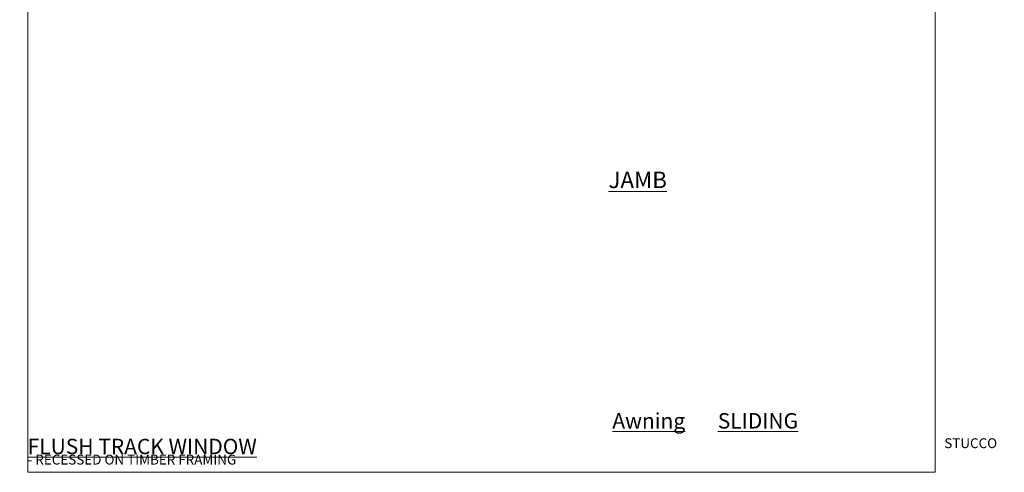
# Model space of a CAD drawing. Units: millimetres. Extents: x 0 to 419912, y -1009 to 1143.
# Drawn here: x 2395 to 2995, y 0 to 276 of the extents above; entities that cross this region are included whole.
import ezdxf

# ---------------------------------------------------------------- set-up
doc = ezdxf.new("R2010")
doc.units = ezdxf.units.MM
doc.layers.add('Aluminium Systems Ltd Joinery Detail', color=7, linetype='Continuous')
doc.styles.add('ASL TXT 50', font='romans.shx', dxfattribs={"height": 100})

# ---------------------------------------------------------------- blocks, each defined once
blk = doc.blocks.new('Stucco Recessed CC Cladding Title')
at = {"layer": 'Aluminium Systems Ltd Joinery Detail', "lineweight": 5, "insert": (-259.17, 6.46), "char_height": 9.375, "width": 553.0825, "attachment_point": 1, "style": 'ASL TXT 50'}
blk.add_mtext('\\pi187.57879;{\\fArial|b0|i0|c0|p34;\\H0.64x;STUCCO - RECESSED ON TIMBER FRAMING}', dxfattribs=at)
blk = doc.blocks.new('Title AL40 Sliding Flush Track Window')
at = {"layer": 'Aluminium Systems Ltd Joinery Detail', "lineweight": 5, "insert": (0, 50.03), "char_height": 9.375, "width": 553.0825, "attachment_point": 1, "style": 'ASL TXT 50'}
blk.add_mtext('\\pi172.85671;{\\fArial|b0|i0|c0|p34;\\LSLIDING FLUSH TRACK WINDOW}', dxfattribs=at)
blk = doc.blocks.new('Title AL40 Stacking Flush Track Window')
at = {"layer": 'Aluminium Systems Ltd Joinery Detail', "lineweight": 5, "insert": (0, 50.03), "char_height": 9.375, "width": 553.0825, "attachment_point": 1, "style": 'ASL TXT 50'}
blk.add_mtext('\\pi165.58245;{\\fArial|b0|i0|c0|p34;\\LSTACKING FLUSH TRACK WINDOW}', dxfattribs=at)
blk = doc.blocks.new('Page Layout Group')
at = {"layer": 'Aluminium Systems Ltd Joinery Detail', "color": 8, "lineweight": 5}
blk.add_lwpolyline([(2400, 694.64), (2400, 0), (2953.08, 0), (2953.08, 694.64)], close=True, dxfattribs=at)
blk = doc.blocks.new('Title AL40 Awning')
at = {"layer": 'Aluminium Systems Ltd Joinery Detail', "lineweight": 5, "insert": (0, 50.03), "char_height": 9.375, "width": 553.0825, "attachment_point": 1, "style": 'ASL TXT 50'}
blk.add_mtext('\\pi230.0052;{\\fArial|b0|i0|c0|p34;\\LAwning Window}', dxfattribs=at)

msp = doc.modelspace()

# ---------------------------------------------------------------- block references
at = {"layer": 'Aluminium Systems Ltd Joinery Detail'}
for name, p in [('Page Layout Group', (0, 0)), ('Title AL40 Awning', (600, -14)), ('Title AL40 Sliding Flush Track Window', (1200, -14)), ('Title AL40 Stacking Flush Track Window', (1800, -14)), ('Title AL40 Stacking Flush Track Window', (2400, -14)), ('Stucco Recessed CC Cladding Title', (1459.17, 14.25)), ('Stucco Recessed CC Cladding Title', (2059.17, 14.25)), ('Stucco Recessed CC Cladding Title', (2659.17, 14.25))]:
    msp.add_blockref(name, p, dxfattribs=at)

# ---------------------------------------------------------------- texts
at = {"layer": 'Aluminium Systems Ltd Joinery Detail', "lineweight": 5, "insert": (2753.92, 183.01, -0.52), "char_height": 10, "width": 56.3241, "attachment_point": 1, "style": 'ASL TXT 50'}
msp.add_mtext('{\\fArial|b0|i0|c0|p34;\\LJAMB}', dxfattribs=at)

doc.saveas('drawing.dxf')
